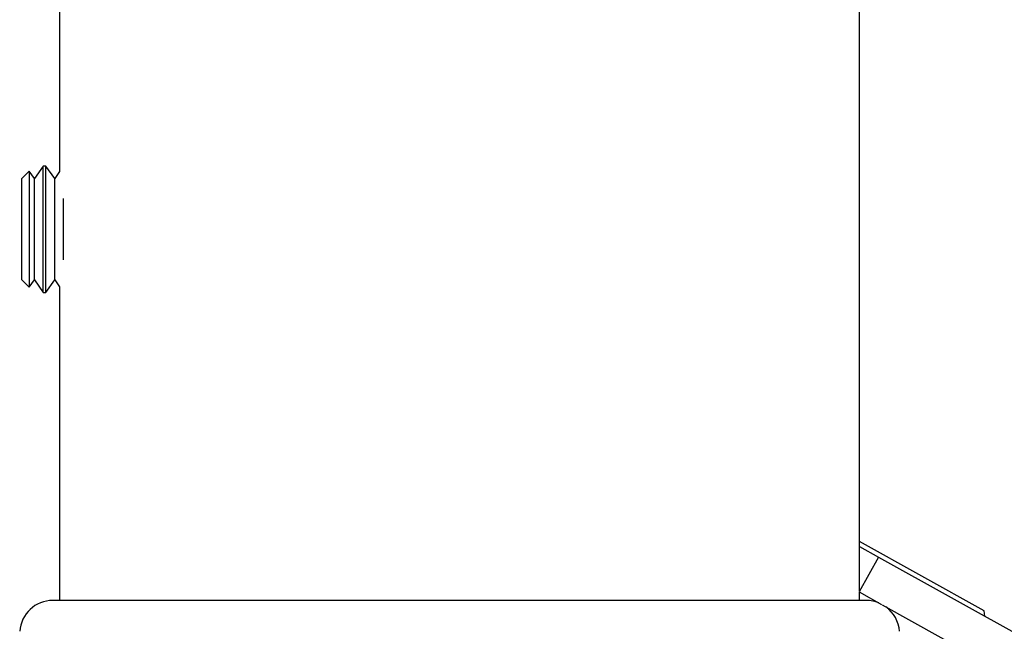
# Model space of a CAD drawing. Units: millimetres. Extents: x 5 to 292, y 5 to 205.
# Drawn here: x 160 to 163, y 180 to 182 of the extents above; entities that cross this region are included whole.
import ezdxf

# ---------------------------------------------------------------- set-up
doc = ezdxf.new("R2010")
doc.units = ezdxf.units.MM

msp = doc.modelspace()

# ---------------------------------------------------------------- linework, layer by layer
at = {"color": 7, "linetype": 'Continuous', "lineweight": 25}
for p, q in [((159.8591, 183.04), (159.8591, 181.8575)), ((162.8741, 180.2743), (162.8741, 183.0057)), ((159.7445, 181.8587), (159.7166, 181.8308)), ((159.7639, 181.8308), (159.7445, 181.8587)), ((159.7445, 181.8587), (159.7445, 181.7887)), ((159.7971, 181.8781), (159.7639, 181.8308)), ((159.8073, 181.8781), (159.7971, 181.8781)), ((159.7971, 181.802), (159.7971, 181.8781)), ((159.8405, 181.8308), (159.8073, 181.8781)), ((159.8073, 181.802), (159.8073, 181.8781)), ((159.8591, 181.8575), (159.8405, 181.8308)), ((159.7166, 181.4492), (159.7166, 181.8308)), ((159.7639, 181.7698), (159.7639, 181.8308)), ((159.8405, 181.7698), (159.8405, 181.8308)), ((159.7445, 181.7887), (159.7445, 181.4214)), ((159.7971, 181.4019), (159.7971, 181.802)), ((159.8073, 181.4019), (159.8073, 181.802)), ((159.7639, 181.4492), (159.7639, 181.7698)), ((159.8405, 181.4492), (159.8405, 181.7698)), ((159.8736, 181.5245), (159.8736, 181.7555)), ((159.7166, 181.4492), (159.7445, 181.4214)), ((159.7445, 181.4214), (159.7639, 181.4492)), ((159.7639, 181.4492), (159.7971, 181.4019)), ((159.8073, 181.4019), (159.8405, 181.4492)), ((159.8405, 181.4492), (159.8591, 181.4225)), ((159.8591, 181.4225), (159.8591, 180.24)), ((159.7971, 181.4019), (159.8073, 181.4019)), ((163.3441, 180.2011), (162.8741, 180.4621)), ((162.8741, 180.4429), (162.9457, 180.4031)), ((162.9457, 180.4031), (162.8728, 180.272)), ((162.9457, 180.4031), (165.8876, 178.7684)), ((162.8728, 180.272), (162.9574, 180.225)), ((162.8741, 180.24), (162.8741, 180.2713)), ((162.9, 180.24), (159.8333, 180.24)), ((162.9592, 180.224), (165.8147, 178.6372)), ((163.3468, 180.1802), (163.3441, 180.2011))]:
    msp.add_line(p, q, dxfattribs=at)
for centre, start, end in [((159.8333, 180.115), 90, 176.0548), ((162.9, 180.115), 68.094, 90), ((162.9, 180.115), 3.9452, 53.786)]:
    msp.add_arc(centre, 0.125, start, end, dxfattribs=at)

doc.saveas('drawing.dxf')
